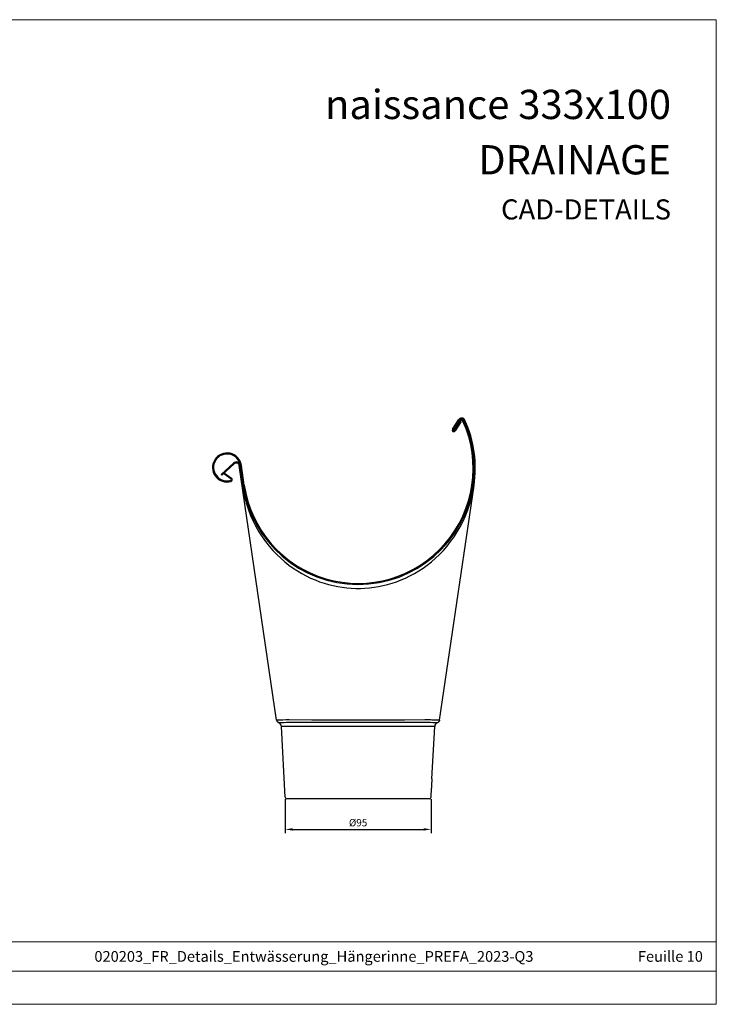
# Model space of a CAD drawing. Units: millimetres. Extents: x 9156 to 24159, y 13072 to 13852.
# Drawn here: x 19266 to 19720, y 13072 to 13715 of the extents above; entities that cross this region are included whole.
import ezdxf

# ---------------------------------------------------------------- set-up
doc = ezdxf.new("R2010")
doc.units = ezdxf.units.MM
doc.layers.get('Defpoints').update_dxf_attribs({"lineweight": 5})
for name, color, linetype, lineweight, true_color in [('01_PREFA-Dachprodukt', 7, 'Continuous', 25, 0xe1000f), ('01_PREFA-Hafte', 7, 'Continuous', 25, 0xff7f7f), ('08_Bemassung', 7, 'Continuous', 5, 0x505f69), ('10_Blattrahmen', 7, 'Continuous', 20, 0x000000), ('99_Text_1_DE', 7, 'Continuous', 25, 0xe1000f)]:
    doc.layers.add(name, color=color, linetype=linetype, lineweight=lineweight, true_color=true_color)
doc.layers.add('99_Text_2_DE', color=7, linetype='Continuous')
doc.styles.add('Arial', font='arial.ttf')
doc.styles.get("Standard").update_dxf_attribs({"font": 'arial.ttf'})
doc.dimstyles.new('ISO-25', dxfattribs={"dimscale": 2.5, "dimtxt": 2.5, "dimasz": 2.5, "dimexe": 1.25, "dimexo": 0.625, "dimtad": 1, "dimdec": 0, "dimtxsty": 'Standard', "dimcen": 2.5, "dimadec": 0, "dimazin": 0, "dimtfac": 1, "dimtdec": 0, "dimtmove": 0, "dimatfit": 3, "dimfxl": 1, "dimarcsym": 0})

# ---------------------------------------------------------------- blocks, each defined once
blk = doc.blocks.new('A$C303698f2')
at = {"layer": '10_Blattrahmen'}
for p, q in [((666.01, -440.96), (28.02, -440.96)), ((28.02, -455.06), (666.01, -455.06))]:
    blk.add_line(p, q, dxfattribs=at)
blk.add_lwpolyline([(666.01, -470.92), (666.01, 0), (0, 0), (0, -470.92)], close=True, dxfattribs=at)
blk = doc.blocks.new('A$C84733c0c')
at = {"layer": '01_PREFA-Dachprodukt'}
for p, q in [((61.62, 241.4), (65.52, 247.55)), ((67.31, 246.44), (63.39, 240.27))]:
    blk.add_line(p, q, dxfattribs=at)
at = {"layer": '01_PREFA-Dachprodukt', "linetype": 'Continuous'}
for p, q in [((-81.39, 219.28), (-89.48, 211.83)), ((-80.92, 218.77), (-89, 211.31)), ((-53.2, 51.38), (-77.58, 217.59)), ((-89, 211.31), (-89.48, 211.83)), ((53.2, 51.38), (75.67, 204.53)), ((-47.2, 51.46), (-49.14, 51.44)), ((43.64, 51.47), (30.3, 51.38)), ((46.1, 51.47), (43.64, 51.47)), ((-53.15, 51.37), (-53.2, 51.38)), ((-53.19, 51.3), (-53.15, 51.15)), ((-53.15, 51.15), (-53.13, 51.05)), ((-53.13, 51.05), (-53.08, 50.92)), ((-53.08, 50.92), (-52.98, 50.71)), ((-52.73, 50.36), (-52.86, 50.52)), ((-52.12, 49.88), (-51.94, 49.8)), ((-51.94, 49.8), (-52.07, 49.86)), ((-51.94, 49.8), (-51.94, 49.8)), ((-51.13, 49.84), (-50.61, 49.86)), ((-49.14, 51.44), (-50.72, 51.41)), ((-50.61, 49.86), (-49.97, 49.88)), ((50.02, 47.16), (-50.02, 47.16)), ((-47.6, 0.95), (-50.02, 47.16)), ((-49.97, 49.88), (-49.2, 49.91)), ((-49.2, 49.91), (-48.32, 49.93)), ((-48.32, 49.93), (-46.77, 49.96)), ((-46.77, 49.96), (-44.98, 49.98)), ((-44.98, 49.98), (-42.95, 49.99)), ((-42.95, 49.99), (-40.72, 50)), ((-40.72, 50), (40.72, 50)), ((30.3, 51.38), (-30.25, 51.38)), ((43.65, 49.99), (45.6, 49.97)), ((45.6, 49.97), (47.32, 49.95)), ((47.32, 49.95), (48.78, 49.92)), ((48.23, 13), (50.02, 47.16)), ((48.78, 49.92), (49.6, 49.89)), ((49.6, 49.89), (50.31, 49.87)), ((51.36, 51.4), (49.98, 51.43)), ((50.31, 49.87), (50.89, 49.85)), ((50.89, 49.85), (51.34, 49.83)), ((51.34, 49.83), (51.67, 49.82)), ((52.37, 51.38), (51.36, 51.4)), ((51.94, 49.8), (51.94, 49.8)), ((52.43, 50.07), (52.25, 49.95)), ((52.73, 51.37), (52.37, 51.38)), ((52.99, 51.37), (52.73, 51.37)), ((53.06, 50.89), (52.97, 50.7)), ((53.14, 51.08), (53.06, 50.89)), ((53.15, 51.15), (53.13, 51.05)), ((53.19, 51.28), (53.14, 51.08)), ((53.15, 51.15), (53.19, 51.33)), ((53.19, 51.3), (53.15, 51.15)), ((53.2, 51.38), (53.19, 51.28)), ((53.19, 51.33), (53.2, 51.38)), ((47.6, 0.95), (47.92, 7)), ((47.92, 7.77), (47.91, 7.4)), ((48.02, 10.62), (47.98, 10)), ((46.6, 0), (-46.6, 0))]:
    blk.add_line(p, q, dxfattribs=at)
at = {"layer": '01_PREFA-Dachprodukt'}
blk.add_lwpolyline([(67.31, 246.44), (66.71, 246.81)], dxfattribs=at)
at = {"layer": '01_PREFA-Dachprodukt', "linetype": 'Continuous'}
for points in [[(-75.62, 204.31), (-74.98, 200.58), (-74.06, 196.55), (-72.95, 192.6), (-71.65, 188.72), (-70.15, 184.93), (-68.5, 181.26), (-66.69, 177.74), (-64.73, 174.35), (-62.64, 171.1), (-60.42, 168), (-58.08, 165.05), (-55.64, 162.25), (-53.12, 159.62), (-50.52, 157.14), (-47.86, 154.82), (-45.15, 152.67), (-42.39, 150.68), (-39.58, 148.84), (-36.74, 147.14), (-33.88, 145.6), (-30.98, 144.19), (-28.06, 142.93), (-25.13, 141.8), (-22.19, 140.81), (-19.24, 139.95), (-16.29, 139.22), (-13.34, 138.61), (-10.39, 138.13), (-7.43, 137.77), (-4.47, 137.53), (-1.49, 137.41), (1.49, 137.41), (4.46, 137.53), (7.43, 137.77), (10.39, 138.13), (13.34, 138.61), (16.28, 139.21), (19.21, 139.94), (22.14, 140.79), (25.08, 141.78), (28.01, 142.91), (30.93, 144.17), (33.84, 145.58), (36.72, 147.13), (39.58, 148.83), (42.39, 150.68), (45.16, 152.68), (47.87, 154.84), (50.54, 157.16), (53.14, 159.64), (55.67, 162.27), (58.09, 165.06), (60.42, 168), (62.63, 171.09), (64.73, 174.34), (66.68, 177.73), (68.5, 181.25), (70.15, 184.92), (71.65, 188.72), (72.95, 192.6), (74.06, 196.55), (74.98, 200.58), (75.67, 204.53)], [(-30.25, 51.38), (-44.91, 51.47), (-46.1, 51.47), (-47.2, 51.46)], [(49.98, 51.43), (48.22, 51.45), (47.2, 51.46), (46.1, 51.47)], [(-53.18, 51.26), (-53.19, 51.28), (-53.2, 51.38)], [(-52.73, 51.37), (-52.99, 51.37), (-53.15, 51.37)], [(-52.35, 50.02), (-52.54, 50.16), (-52.71, 50.33), (-52.86, 50.51), (-52.98, 50.71)], [(-50.72, 51.41), (-51.92, 51.39), (-52.37, 51.38), (-52.73, 51.37)], [(-52.43, 50.07), (-52.59, 50.21), (-52.73, 50.36)], [(-52.07, 49.86), (-52.25, 49.95), (-52.43, 50.07)], [(-52.12, 49.88), (-52.15, 49.9), (-52.35, 50.02)], [(-51.94, 49.8), (-51.92, 49.8), (-51.87, 49.81), (-51.79, 49.81), (-51.67, 49.82), (-51.52, 49.83), (-51.13, 49.84)], [(40.72, 50), (41.48, 50), (43.65, 49.99)], [(51.67, 49.82), (51.79, 49.81), (51.87, 49.81), (51.92, 49.8), (51.94, 49.8)], [(51.94, 49.8), (52.15, 49.9), (52.35, 50.02)], [(52.25, 49.95), (52.07, 49.86), (51.94, 49.8)], [(52.35, 50.02), (52.54, 50.16), (52.71, 50.33), (52.86, 50.51), (52.98, 50.71)], [(52.86, 50.52), (52.73, 50.36), (52.59, 50.21), (52.43, 50.07)], [(52.98, 50.71), (53.08, 50.92), (53.15, 51.15)], [(53.2, 51.38), (53.15, 51.37), (52.99, 51.37)], [(48.23, 13), (48.23, 12.98), (48.22, 12.93), (48.21, 12.85), (48.2, 12.74), (48.19, 12.6)], [(47.91, 7.4), (47.92, 7.02), (47.92, 7)], [(47.98, 10), (47.97, 9.69), (47.95, 9.38), (47.94, 9.08), (47.93, 8.78), (47.93, 8.5), (47.92, 8.24), (47.92, 7.99), (47.92, 7.77)], [(48.11, 11.76), (48.06, 11.22), (48.04, 10.93), (48.02, 10.62)], [(48.19, 12.6), (48.15, 12.23), (48.13, 12.01), (48.11, 11.76)]]:
    blk.add_lwpolyline(points, dxfattribs=at)
at = {"layer": '01_PREFA-Dachprodukt'}
for centre, radius, start, end in [((67.55, 246.26), 2.4, 24.26375, 147.59976), ((62.51, 240.83), 1.05, 147.59976, 327.59976), ((62.51, 240.83), 0.35, 147.59976, 327.59976)]:
    blk.add_arc(centre, radius, start, end, dxfattribs=at)
at = {"layer": '01_PREFA-Dachprodukt', "linetype": 'Continuous'}
for centre, radius, start, end in [((0, 215.8), 76.5, 351.52721, 24.27206), ((-79.56, 217.3), 2.7, 8.34429, 132.69676), ((-79.56, 217.3), 2, 8.34429, 132.69676), ((-53.02, 47), 3, 3, 68.97457), ((53.02, 47), 3, 111.02543, 177), ((-46.6, 1), 1, 183, 270), ((46.6, 1), 1, 270, 357)]:
    blk.add_arc(centre, radius, start, end, dxfattribs=at)
at = {"layer": '01_PREFA-Hafte'}
for p, q in [((62.21, 241.02), (66.11, 247.17)), ((66.71, 246.8), (62.8, 240.65)), ((62.8, 240.65), (62.21, 241.02)), ((-87.73, 212.21), (-87.33, 212.78)), ((-87.33, 212.78), (-82.66, 209.49)), ((-75, 204.8), (-76.89, 217.69)), ((-83.09, 208.93), (-87.73, 212.21))]:
    blk.add_line(p, q, dxfattribs=at)
at = {"layer": '01_PREFA-Hafte', "linetype": 'Continuous'}
blk.add_line((-74.31, 204.9), (-76.2, 217.79), dxfattribs=at)
blk.add_arc((0, 215.8), 75.1, 188.34429, 24.27206, dxfattribs=at)
at = {"layer": '01_PREFA-Hafte'}
for centre, radius, start, end in [((67.55, 246.26), 1.7, 24.26375, 147.59976), ((67.55, 246.26), 1, 24.26359, 147.59976), ((0, 215.8), 75.8, 351.52721, 24.27206), ((-85.59, 216.39), 9.5, 8.51723, 286.55467), ((-85.58, 216.42), 8.79, 8.34429, 287.15565), ((-83.51, 208.43), 0.659, 321.87782, 50.13111), ((-83.45, 208.46), 1.3, 295.78722, 52.95432), ((0, 215.8), 75.8, 188.34429, 351.52721)]:
    blk.add_arc(centre, radius, start, end, dxfattribs=at)
blk = doc.blocks.new('*D69')
at = {"layer": '08_Bemassung', "color": 0, "lineweight": -2, "transparency": 16777216}
for p, q in [((19439.04, 13205.97), (19439.04, 13183.83)), ((19534.24, 13205.97), (19534.24, 13183.83)), ((19443.81, 13186.21), (19529.47, 13186.21))]:
    blk.add_line(p, q, dxfattribs=at)
at = {"layer": '08_Bemassung', "color": 0, "transparency": 16777216}
for points in [[(19443.81, 13187.01), (19443.81, 13185.42), (19439.04, 13186.21)], [(19529.47, 13187.01), (19529.47, 13185.42), (19534.24, 13186.21)]]:
    blk.add_solid(points, dxfattribs=at)
at = {"layer": 'Defpoints', "color": 0, "transparency": 16777216}
for p in [(19439.04, 13207.16), (19534.24, 13207.16), (19534.24, 13186.21)]:
    blk.add_point(p, dxfattribs=at)
at = {"layer": '08_Bemassung', "color": 0, "transparency": 16777216, "insert": (19486.64, 13189.98), "char_height": 4.772, "attachment_point": 5}
blk.add_mtext('%%C95', dxfattribs=at)

msp = doc.modelspace()

# ---------------------------------------------------------------- block references
at = {"xscale": 1.365697631258954, "yscale": 1.365697631258954, "zscale": 1.365697631258954}
msp.add_blockref('A$C303698f2', (18810.92, 13715.09), dxfattribs=at)
msp.add_blockref('A$C84733c0c', (19486.64, 13206.21))

# ---------------------------------------------------------------- texts
at = {"layer": '99_Text_1_DE', "char_height": 19.09, "attachment_point": 3, "style": 'Arial'}
for s, insert in [('naissance 333x100', (19690.93, 13669.29)), ('DRAINAGE', (19690.93, 13633.14))]:
    msp.add_mtext_dynamic_manual_height_columns(s, width=2117.6483, gutter_width=152.31, heights=[0], dxfattribs=dict(at, insert=insert))
at = {"layer": '99_Text_2_DE', "style": 'Arial'}
for s, width, gutter_width, insert, char_height, attachment_point in [('CAD-DETAILS', 356.8315, 5.08, (19690.93, 13591.17), 13.1251, 6), ('020203_FR_Details_Entwässerung_Hängerinne_PREFA_2023-Q3', 559.941, 20.91, (19457.8, 13103.24), 7, 5), ('Feuille 10', 386.6229, 20.91, (19711.74, 13103.24), 7, 6)]:
    msp.add_mtext_dynamic_manual_height_columns(s, width=width, gutter_width=gutter_width, heights=[0], dxfattribs=dict(at, insert=insert, char_height=char_height, attachment_point=attachment_point))

# ---------------------------------------------------------------- dimensions: what is measured, and where the dimension line sits
at = {"layer": '08_Bemassung'}
dim = msp.add_linear_dim(base=(19534.24, 13186.21), p1=(19439.04, 13207.16), p2=(19534.24, 13207.16), text='%%C<>', dimstyle='ISO-25', override={"dimscale": 1.909}, dxfattribs=at)
dim.commit()
dim.dimension.update_dxf_attribs({"geometry": '*D69', "text_midpoint": (19486.64, 13189.98)})

doc.saveas('drawing.dxf')
